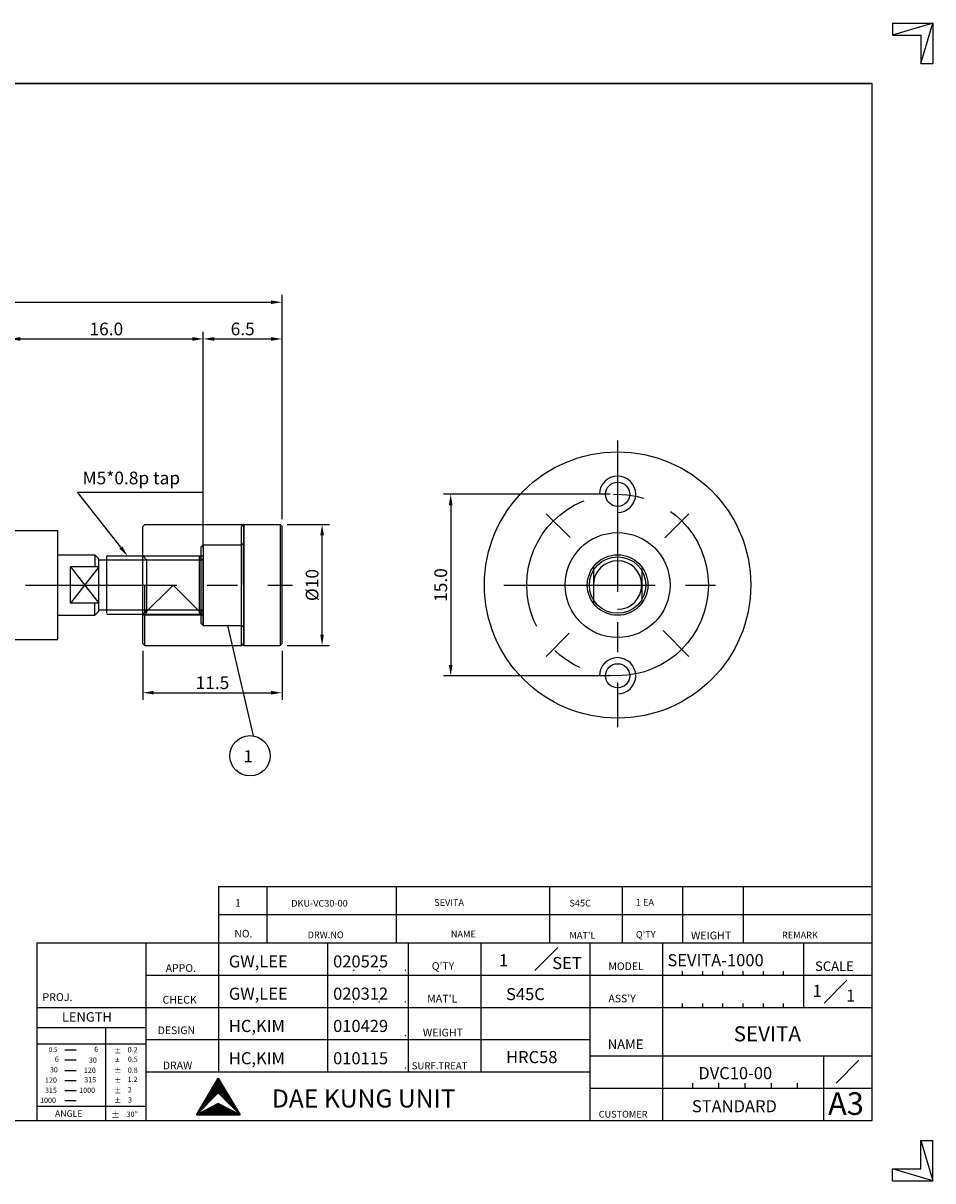
# Model space of a CAD drawing. Extents: x -335 to -195, y -139 to -43.
# Drawn here: x -271 to -195, y -139 to -43 of the extents above; entities that cross this region are included whole.
import ezdxf

# ---------------------------------------------------------------- set-up
doc = ezdxf.new("R2010")
doc.units = 0
doc.header["$LTSCALE"] = 10
doc.header["$MEASUREMENT"] = 0
doc.linetypes.add('CENTER', pattern=[2, 1.25, -0.25, 0.25, -0.25])
doc.linetypes.add('PHANTOM', pattern=[2.5, 1.25, -0.25, 0.25, -0.25, 0.25, -0.25])
doc.layers.get('0').update_dxf_attribs({"linetype": 'CONTINUOUS'})
doc.layers.get('DEFPOINTS').update_dxf_attribs({"linetype": 'CONTINUOUS'})
for name, color, linetype in [('A1', 254, 'CONTINUOUS'), ('BOM-UDEF', 3, 'CONTINUOUS'), ('CL', 1, 'CENTER'), ('IL', 5, 'PHANTOM'), ('RD', 1, 'CONTINUOUS')]:
    doc.layers.add(name, color=color, linetype=linetype)
doc.styles.add('HAN', font='TXT', dxfattribs={"bigfont": 'TBHAN'})
doc.styles.add('ROMANC', font='romanc')
doc.styles.get("Standard").update_dxf_attribs({"font": 'ROMANS', "bigfont": 'HBRDS'})
doc.dimstyles.get("Standard").update_dxf_attribs({"dimtxt": 0.18, "dimasz": 0.18, "dimexe": 0.18, "dimexo": 0.0625, "dimgap": 0.09, "dimtad": 0, "dimtih": 1, "dimtoh": 1, "dimdec": 1, "dimzin": 0, "dimdsep": 46, "dimtxsty": 'Standard', "dimcen": 0.09, "dimadec": 0, "dimazin": 0, "dimtfac": 1, "dimtdec": 1, "dimtofl": 0, "dimtmove": 2, "dimatfit": 3, "dimfxl": 0, "dimtolj": 1, "dimtzin": 0, "dimarcsym": 0})

# ---------------------------------------------------------------- blocks, each defined once
blk = doc.blocks.new('*D9')
at = {"color": 3, "linetype": 'ByBlock'}
for p, q in [((-222.036, -82.427), (-235.82, -82.427)), ((-235.22, -83.327), (-235.22, -96.527)), ((-222.036, -97.427), (-235.82, -97.427))]:
    blk.add_line(p, q, dxfattribs=at)
for points in [[(-235.37, -83.327), (-235.07, -83.327), (-235.22, -82.427)], [(-235.37, -96.527), (-235.07, -96.527), (-235.22, -97.427)]]:
    blk.add_solid(points, dxfattribs=at)
at = {"layer": 'DEFPOINTS', "color": 0, "linetype": 'ByBlock'}
for p in [(-221.436, -82.427), (-235.22, -97.427), (-221.436, -97.427)]:
    blk.add_point(p, dxfattribs=at)
at = {"color": 3, "linetype": 'ByBlock', "insert": (-236.045, -89.927), "char_height": 1.05, "attachment_point": 5, "rotation": 90}
blk.add_mtext('\\A1;15.0', dxfattribs=at)
blk = doc.blocks.new('*X0')
at = {"color": 0}
for p, q in [((237.77, 16.8), (244.22, 23.25)), ((238.03, 17.24), (244.16, 23.36)), ((238.29, 17.68), (244.09, 23.47)), ((238.55, 18.11), (244.03, 23.58)), ((238.81, 18.55), (243.96, 23.7)), ((239.07, 18.99), (243.89, 23.81)), ((239.33, 19.42), (243.83, 23.92)), ((239.59, 19.86), (243.76, 24.03)), ((239.85, 20.3), (243.7, 24.14)), ((240.11, 20.73), (243.63, 24.25)), ((240.37, 21.17), (243.56, 24.36)), ((240.63, 21.61), (243.5, 24.47)), ((240.89, 22.04), (243.43, 24.58)), ((241.15, 22.48), (243.37, 24.69)), ((241.41, 22.92), (243.3, 24.8)), ((241.67, 23.35), (243.23, 24.91)), ((241.93, 23.79), (243.17, 25.03)), ((242.19, 24.23), (243.1, 25.14)), ((242.45, 24.66), (243.04, 25.25)), ((242.71, 25.1), (242.97, 25.36)), ((242.93, 21.78), (244.29, 23.14)), ((243.02, 21.7), (244.36, 23.03)), ((243.11, 21.61), (244.42, 22.92)), ((243.2, 21.52), (244.49, 22.81)), ((243.28, 21.43), (244.55, 22.7)), ((243.37, 21.34), (244.62, 22.59)), ((243.46, 21.25), (244.68, 22.48)), ((243.55, 21.16), (244.75, 22.37)), ((243.64, 21.07), (244.82, 22.25)), ((243.72, 20.99), (244.88, 22.14)), ((243.81, 20.9), (244.95, 22.03)), ((243.9, 20.81), (245.01, 21.92)), ((243.99, 20.72), (245.08, 21.81)), ((244.08, 20.63), (245.15, 21.7)), ((244.17, 20.54), (245.21, 21.59)), ((244.25, 20.45), (245.28, 21.48)), ((244.34, 20.37), (245.34, 21.37)), ((244.43, 20.28), (245.41, 21.26)), ((244.52, 20.19), (245.48, 21.15)), ((244.61, 20.1), (245.54, 21.04)), ((244.69, 20.01), (245.61, 20.93)), ((244.78, 19.92), (245.67, 20.81)), ((244.87, 19.83), (245.74, 20.7)), ((244.96, 19.75), (245.81, 20.59)), ((245.05, 19.66), (245.87, 20.48)), ((245.14, 19.57), (245.94, 20.37)), ((245.22, 19.48), (246, 20.26)), ((245.31, 19.39), (246.07, 20.15)), ((238.4, 16.36), (239.34, 17.3)), ((238.57, 16.36), (239.7, 17.49)), ((238.75, 16.36), (240.07, 17.68)), ((238.93, 16.36), (240.43, 17.87)), ((239.1, 16.36), (240.8, 18.06)), ((239.28, 16.36), (241.16, 18.25)), ((239.46, 16.36), (241.53, 18.43)), ((239.63, 16.36), (241.89, 18.62)), ((239.81, 16.36), (242.26, 18.81)), ((239.99, 16.36), (242.62, 19)), ((240.16, 16.36), (242.94, 19.14)), ((240.34, 16.36), (243.06, 19.08)), ((240.52, 16.36), (243.17, 19.02)), ((240.69, 16.36), (243.29, 18.96)), ((240.87, 16.36), (243.41, 18.9)), ((241.05, 16.36), (243.52, 18.84)), ((241.22, 16.36), (243.64, 18.78)), ((241.4, 16.36), (243.76, 18.72)), ((241.58, 16.36), (243.87, 18.66)), ((241.75, 16.36), (243.99, 18.6)), ((241.93, 16.36), (244.11, 18.54)), ((242.11, 16.36), (244.22, 18.48)), ((242.28, 16.36), (244.34, 18.42)), ((242.46, 16.36), (244.46, 18.36)), ((242.64, 16.36), (244.57, 18.3)), ((242.82, 16.36), (244.69, 18.24)), ((242.99, 16.36), (244.81, 18.18)), ((243.17, 16.36), (244.92, 18.12)), ((243.35, 16.36), (245.04, 18.06)), ((243.52, 16.36), (245.16, 18)), ((243.7, 16.36), (245.27, 17.94)), ((243.88, 16.36), (245.39, 17.88)), ((244.05, 16.36), (245.51, 17.82)), ((244.23, 16.36), (245.62, 17.76)), ((244.41, 16.36), (245.74, 17.7)), ((244.58, 16.36), (245.86, 17.64)), ((244.76, 16.36), (245.97, 17.58)), ((244.94, 16.36), (246.09, 17.52)), ((245.11, 16.36), (246.21, 17.46)), ((245.29, 16.36), (246.32, 17.4)), ((245.4, 19.3), (246.14, 20.04)), ((245.47, 16.36), (246.44, 17.34)), ((245.49, 19.21), (246.2, 19.93)), ((245.58, 19.13), (246.27, 19.82)), ((245.64, 16.36), (246.56, 17.28)), ((245.66, 19.04), (246.33, 19.71)), ((245.75, 18.95), (246.4, 19.6)), ((245.84, 18.86), (246.47, 19.48)), ((245.93, 18.77), (246.53, 19.37)), ((246.02, 18.68), (246.6, 19.26)), ((246.11, 18.59), (246.66, 19.15)), ((246.19, 18.5), (246.73, 19.04)), ((246.28, 18.42), (246.8, 18.93)), ((246.37, 18.33), (246.86, 18.82)), ((246.46, 18.24), (246.93, 18.71)), ((246.55, 18.15), (246.99, 18.6)), ((246.63, 18.06), (247.06, 18.49)), ((246.72, 17.97), (247.13, 18.38)), ((246.81, 17.88), (247.19, 18.27)), ((246.9, 17.8), (247.26, 18.15)), ((246.99, 17.71), (247.32, 18.04)), ((247.07, 17.62), (247.39, 17.93)), ((247.16, 17.53), (247.46, 17.82)), ((247.25, 17.44), (247.52, 17.71)), ((247.34, 17.35), (247.59, 17.6)), ((247.43, 17.26), (247.65, 17.49)), ((247.52, 17.18), (247.72, 17.38)), ((247.6, 17.09), (247.79, 17.27)), ((237.69, 16.36), (237.88, 16.55)), ((237.87, 16.36), (238.24, 16.74)), ((238.04, 16.36), (238.61, 16.93)), ((238.22, 16.36), (238.97, 17.12)), ((245.82, 16.36), (246.67, 17.22)), ((246, 16.36), (246.79, 17.16)), ((246.17, 16.36), (246.91, 17.1)), ((246.35, 16.36), (247.02, 17.04)), ((246.53, 16.36), (247.14, 16.98)), ((246.7, 16.36), (247.26, 16.91)), ((246.88, 16.36), (247.37, 16.85)), ((247.06, 16.36), (247.49, 16.79)), ((247.23, 16.36), (247.6, 16.73)), ((247.41, 16.36), (247.72, 16.67)), ((247.59, 16.36), (247.84, 16.61)), ((247.69, 17), (247.85, 17.16)), ((247.76, 16.36), (247.95, 16.55)), ((247.78, 16.91), (247.92, 17.05)), ((247.87, 16.82), (247.98, 16.94)), ((247.94, 16.36), (248.07, 16.49)), ((247.96, 16.73), (248.05, 16.82)), ((248.04, 16.64), (248.11, 16.71)), ((248.12, 16.36), (248.19, 16.43)), ((248.13, 16.56), (248.18, 16.6)), ((248.22, 16.47), (248.25, 16.49)), ((248.3, 16.36), (248.3, 16.37))]:
    blk.add_line(p, q, dxfattribs=at)
blk = doc.blocks.new('*D12')
at = {"color": 3, "lineweight": -2}
for p, q in [((-248.719, -84.927), (-245.244, -84.927)), ((-245.844, -94.027), (-245.844, -85.827)), ((-248.719, -94.927), (-245.244, -94.927))]:
    blk.add_line(p, q, dxfattribs=at)
at = {"color": 3}
for points in [[(-245.994, -85.827), (-245.694, -85.827), (-245.844, -84.927)], [(-245.994, -94.027), (-245.694, -94.027), (-245.844, -94.927)]]:
    blk.add_solid(points, dxfattribs=at)
at = {"layer": 'DEFPOINTS', "color": 0}
for p in [(-249.319, -84.927), (-245.844, -84.927), (-249.319, -94.927)]:
    blk.add_point(p, dxfattribs=at)
at = {"color": 3, "insert": (-246.669, -89.927), "char_height": 1.05, "attachment_point": 5, "rotation": 90}
blk.add_mtext('\\A1;%%C10', dxfattribs=at)
blk = doc.blocks.new('*D5')
at = {"color": 3, "lineweight": -2}
for p, q in [((-271.669, -78.327), (-271.669, -68.99)), ((-270.769, -69.59), (-256.552, -69.59)), ((-255.652, -86.927), (-255.652, -68.99))]:
    blk.add_line(p, q, dxfattribs=at)
at = {"color": 3}
for points in [[(-270.769, -69.44), (-270.769, -69.74), (-271.669, -69.59)], [(-256.552, -69.44), (-256.552, -69.74), (-255.652, -69.59)]]:
    blk.add_solid(points, dxfattribs=at)
at = {"layer": 'DEFPOINTS', "color": 0}
for p in [(-255.652, -69.59), (-271.669, -78.927), (-255.652, -87.527)]:
    blk.add_point(p, dxfattribs=at)
at = {"color": 3, "insert": (-263.661, -68.765), "char_height": 1.05, "attachment_point": 5}
blk.add_mtext('\\A1;16.0', dxfattribs=at)
blk = doc.blocks.new('*D6')
at = {"color": 3, "lineweight": -2}
for p, q in [((-255.652, -86.927), (-255.652, -68.99)), ((-254.752, -69.59), (-250.052, -69.59)), ((-249.152, -84.493), (-249.152, -68.99))]:
    blk.add_line(p, q, dxfattribs=at)
at = {"color": 3}
for points in [[(-254.752, -69.44), (-254.752, -69.74), (-255.652, -69.59)], [(-250.052, -69.44), (-250.052, -69.74), (-249.152, -69.59)]]:
    blk.add_solid(points, dxfattribs=at)
at = {"layer": 'DEFPOINTS', "color": 0}
for p in [(-249.152, -69.59), (-249.152, -85.093), (-255.652, -87.527)]:
    blk.add_point(p, dxfattribs=at)
at = {"color": 3, "insert": (-252.402, -68.765), "char_height": 1.05, "attachment_point": 5}
blk.add_mtext('\\A1;6.5', dxfattribs=at)
blk = doc.blocks.new('*D7')
at = {"color": 3, "lineweight": -2}
for p, q in [((-309.652, -78.66), (-309.652, -65.956)), ((-249.152, -84.493), (-249.152, -65.956)), ((-308.752, -66.556), (-250.052, -66.556))]:
    blk.add_line(p, q, dxfattribs=at)
at = {"color": 3}
for points in [[(-308.752, -66.406), (-308.752, -66.706), (-309.652, -66.556)], [(-250.052, -66.406), (-250.052, -66.706), (-249.152, -66.556)]]:
    blk.add_solid(points, dxfattribs=at)
at = {"layer": 'DEFPOINTS', "color": 0}
for p in [(-249.152, -66.556), (-309.652, -79.26), (-249.152, -85.093)]:
    blk.add_point(p, dxfattribs=at)
at = {"color": 3, "insert": (-279.402, -65.731), "char_height": 1.05, "attachment_point": 5}
blk.add_mtext('\\A1;60.5', dxfattribs=at)
blk = doc.blocks.new('*D8')
at = {"color": 3, "lineweight": -2}
for p, q in [((-260.652, -95.36), (-260.652, -99.424)), ((-249.152, -95.36), (-249.152, -99.424)), ((-259.752, -98.824), (-250.052, -98.824))]:
    blk.add_line(p, q, dxfattribs=at)
at = {"color": 3}
for points in [[(-259.752, -98.674), (-259.752, -98.974), (-260.652, -98.824)], [(-250.052, -98.674), (-250.052, -98.974), (-249.152, -98.824)]]:
    blk.add_solid(points, dxfattribs=at)
at = {"layer": 'DEFPOINTS', "color": 0}
for p in [(-260.652, -94.76), (-249.152, -94.76), (-249.152, -98.824)]:
    blk.add_point(p, dxfattribs=at)
at = {"color": 3, "insert": (-254.902, -97.999), "char_height": 1.05, "attachment_point": 5}
blk.add_mtext('\\A1;11.5', dxfattribs=at)

msp = doc.modelspace()

# ---------------------------------------------------------------- linework, layer by layer
for p, q in [((-198.731, -43.495), (-198.731, -44.495)), ((-195.397, -43.495), (-198.731, -44.495)), ((-198.731, -43.495), (-195.397, -43.495)), ((-196.397, -46.829), (-195.397, -43.495)), ((-195.397, -43.495), (-195.397, -46.829)), ((-198.731, -44.495), (-196.397, -44.495)), ((-196.397, -44.495), (-196.397, -46.829)), ((-196.397, -46.829), (-195.397, -46.829)), ((-200.397, -48.495), (-322.397, -48.495)), ((-322.397, -48.495), (-200.397, -48.495)), ((-200.397, -134.162), (-200.397, -48.495)), ((-271.669, -85.427), (-267.669, -85.427)), ((-267.669, -94.427), (-267.669, -85.427)), ((-267.669, -87.427), (-264.619, -87.427)), ((-264.286, -87.76), (-264.619, -87.427)), ((-264.619, -87.427), (-264.619, -88.427)), ((-264.286, -92.093), (-264.286, -87.76)), ((-263.619, -87.527), (-255.986, -87.527)), ((-263.619, -92.26), (-263.619, -87.527)), ((-255.986, -87.86), (-260.319, -87.86)), ((-255.652, -87.86), (-255.986, -87.527)), ((-255.986, -87.527), (-255.986, -92.327)), ((-255.652, -91.993), (-255.652, -87.86)), ((-264.286, -88.427), (-266.619, -88.427)), ((-266.619, -91.427), (-266.619, -88.427)), ((-223.436, -88.427), (-223.436, -91.427)), ((-219.436, -88.427), (-219.436, -91.427)), ((-264.286, -91.427), (-266.619, -91.427)), ((-264.619, -92.427), (-264.619, -91.427)), ((-267.669, -92.427), (-264.619, -92.427)), ((-264.619, -92.427), (-264.286, -92.093)), ((-263.619, -92.327), (-255.986, -92.327)), ((-255.986, -92.327), (-255.652, -91.993)), ((-271.669, -94.427), (-267.669, -94.427)), ((-254.397, -114.829), (-200.397, -114.829)), ((-254.397, -114.829), (-254.397, -130.162)), ((-250.397, -114.829), (-250.397, -119.495)), ((-239.731, -114.829), (-239.731, -119.495)), ((-227.064, -114.829), (-227.064, -119.495)), ((-221.064, -114.829), (-221.064, -119.495)), ((-216.064, -114.829), (-216.064, -119.495)), ((-211.064, -114.829), (-211.064, -119.495)), ((-254.397, -117.162), (-200.397, -117.162)), ((-269.397, -119.495), (-200.397, -119.495)), ((-269.397, -119.495), (-269.397, -134.162)), ((-260.397, -119.495), (-260.397, -134.162)), ((-245.397, -119.495), (-245.397, -130.162)), ((-238.731, -119.495), (-238.731, -130.162)), ((-232.731, -119.495), (-232.731, -130.162)), ((-223.731, -119.495), (-223.731, -134.162)), ((-217.731, -119.495), (-217.731, -134.162)), ((-206.064, -124.829), (-206.064, -119.495)), ((-228.265, -121.777), (-226.379, -119.891)), ((-260.397, -122.162), (-200.397, -122.162)), ((-216.064, -122.162), (-216.064, -121.835)), ((-214.397, -122.162), (-214.397, -121.835)), ((-212.731, -122.162), (-212.731, -121.835)), ((-211.064, -122.162), (-211.064, -121.835)), ((-209.397, -122.162), (-209.397, -121.835)), ((-207.731, -122.162), (-207.731, -121.835)), ((-204.383, -124.468), (-202.497, -122.583)), ((-269.397, -124.829), (-200.397, -124.829)), ((-216.064, -124.829), (-216.064, -124.507)), ((-214.397, -124.829), (-214.397, -124.507)), ((-212.731, -124.829), (-212.731, -124.507)), ((-211.064, -124.829), (-211.064, -124.507)), ((-209.397, -124.829), (-209.397, -124.507)), ((-207.731, -124.829), (-207.731, -124.507)), ((-269.397, -126.495), (-260.397, -126.495)), ((-263.731, -126.495), (-263.731, -134.162)), ((-269.397, -127.829), (-260.397, -127.829)), ((-260.397, -127.495), (-223.731, -127.495)), ((-267.102, -128.341), (-266.15, -128.341)), ((-223.731, -128.829), (-200.397, -128.829)), ((-204.397, -134.162), (-204.397, -128.829)), ((-267.102, -129.17), (-266.15, -129.17)), ((-267.102, -130.034), (-266.15, -130.034)), ((-203.389, -131.08), (-201.504, -129.195)), ((-267.102, -130.866), (-266.15, -130.866)), ((-260.397, -130.162), (-223.731, -130.162)), ((-256.226, -133.707), (-254.425, -130.68)), ((-254.425, -130.68), (-252.623, -133.707)), ((-267.102, -131.698), (-266.15, -131.698)), ((-254.425, -131.896), (-256.226, -133.707)), ((-252.623, -133.707), (-254.425, -131.896)), ((-223.731, -131.495), (-200.397, -131.495)), ((-215.231, -131.495), (-215.231, -131.098)), ((-213.064, -131.495), (-213.064, -131.098)), ((-210.897, -131.495), (-210.897, -131.098)), ((-208.731, -131.495), (-208.731, -131.098)), ((-206.564, -131.495), (-206.564, -131.098)), ((-267.102, -132.533), (-266.15, -132.533)), ((-254.425, -132.778), (-256.226, -133.707)), ((-252.623, -133.707), (-254.425, -132.778)), ((-269.397, -132.995), (-260.397, -132.995)), ((-256.226, -133.707), (-252.623, -133.707)), ((-255.181, -133.707), (-255.169, -133.707)), ((-322.397, -134.162), (-200.397, -134.162)), ((-196.397, -135.829), (-195.397, -139.162)), ((-196.397, -135.829), (-195.397, -135.829)), ((-196.397, -138.162), (-196.397, -135.829)), ((-195.397, -139.162), (-195.397, -135.829)), ((-195.397, -139.162), (-198.731, -138.162)), ((-198.731, -139.162), (-198.731, -138.162)), ((-198.731, -138.162), (-196.397, -138.162)), ((-198.731, -139.162), (-195.397, -139.162))]:
    msp.add_line(p, q)
at = {"color": 3, "flags": 128}
for points in [[(-262.466, -86.797), (-266.049, -82.254)], [(-266.049, -82.254), (-255.653, -82.254)]]:
    msp.add_lwpolyline(points, dxfattribs=at)
for points in [[(-243.256, -121.763, 0.0583, 0.0583, 1), (-243.198, -121.763, 0.0583, 0.0583, 1)], [(-241.127, -121.763, 0.0583, 0.0583, 1), (-241.068, -121.763, 0.0583, 0.0583, 1)], [(-238.997, -121.763, 0.0583, 0.0583, 1), (-238.939, -121.763, 0.0583, 0.0583, 1)], [(-243.285, -124.38, 0.0583, 0.0583, 1), (-243.227, -124.38, 0.0583, 0.0583, 1)], [(-241.156, -124.38, 0.0583, 0.0583, 1), (-241.098, -124.38, 0.0583, 0.0583, 1)], [(-238.997, -124.38, 0.0583, 0.0583, 1), (-238.939, -124.38, 0.0583, 0.0583, 1)], [(-238.997, -127.151, 0.0583, 0.0583, 1), (-238.939, -127.151, 0.0583, 0.0583, 1)], [(-238.997, -129.849, 0.0583, 0.0583, 1), (-238.939, -129.849, 0.0583, 0.0583, 1)]]:
    msp.add_lwpolyline(points, format="xyseb", close=True)
for centre, radius in [((-221.436, -89.927), 11), ((-221.436, -82.427), 1), ((-221.436, -89.927), 4.333), ((-221.436, -89.927), 2.5), ((-221.436, -89.927), 2.333), ((-221.436, -97.427), 1)]:
    msp.add_circle(centre, radius)
at = {"color": 3, "linetype": 'Continuous', "extrusion": (0, 0, -1)}
msp.add_solid([(262.348, -86.727), (261.909, -87.527), (262.584, -86.913)], dxfattribs=at)
at = {"layer": 'CL'}
for p, q in [((-221.436, -77.985), (-221.436, -101.677)), ((-225.357, -86.005), (-227.328, -84.034)), ((-217.545, -86.036), (-215.543, -84.034)), ((-310.328, -89.927), (-248.299, -89.927)), ((-230.836, -89.927), (-211.402, -89.927)), ((-215.543, -95.819), (-217.666, -93.696)), ((-227.328, -95.819), (-225.425, -93.916))]:
    msp.add_line(p, q, dxfattribs=at)
msp.add_circle((-221.436, -89.927), 7.5, dxfattribs=at)
at = {"layer": 'IL'}
for p, q in [((-260.486, -94.927), (-260.486, -89.927)), ((-255.652, -92.421), (-255.652, -89.927)), ((-252.486, -94.927), (-252.486, -89.927)), ((-260.652, -92.327), (-260.319, -91.993)), ((-260.652, -92.327), (-255.652, -92.327)), ((-255.986, -91.993), (-260.319, -91.993)), ((-255.652, -93.26), (-255.652, -92.421))]:
    msp.add_line(p, q, dxfattribs=at)
at = {"layer": 'RD'}
for p, q in [((-260.652, -85.093), (-260.486, -84.927)), ((-260.652, -94.76), (-260.652, -85.093)), ((-260.486, -84.927), (-252.486, -84.927)), ((-252.319, -85.093), (-252.486, -84.927)), ((-252.319, -84.927), (-252.486, -85.093)), ((-252.486, -94.76), (-252.486, -85.093)), ((-252.319, -84.927), (-252.319, -94.927)), ((-252.319, -84.927), (-249.319, -84.927)), ((-252.319, -94.76), (-252.319, -85.093)), ((-249.319, -84.927), (-249.152, -85.093)), ((-249.319, -84.927), (-249.319, -94.927)), ((-249.152, -94.76), (-249.152, -85.093)), ((-255.652, -86.593), (-255.819, -86.76)), ((-255.819, -93.093), (-255.819, -86.76)), ((-255.652, -86.593), (-255.652, -89.927)), ((-255.652, -86.593), (-252.486, -86.593)), ((-255.652, -86.593), (-252.486, -86.593)), ((-255.652, -86.593), (-255.652, -93.26)), ((-252.486, -86.593), (-252.319, -86.427)), ((-252.486, -86.593), (-252.486, -89.927)), ((-263.619, -87.86), (-264.286, -87.86)), ((-255.652, -87.86), (-263.619, -87.86)), ((-260.652, -87.527), (-255.652, -87.527)), ((-260.319, -87.86), (-260.652, -87.527)), ((-260.319, -89.927), (-260.319, -87.86)), ((-266.619, -88.427), (-264.286, -91.427)), ((-264.286, -88.427), (-266.619, -91.427)), ((-260.652, -92.421), (-258.152, -89.927)), ((-260.319, -92.26), (-260.319, -89.927)), ((-255.652, -92.421), (-258.152, -89.927)), ((-263.619, -91.993), (-264.286, -91.993)), ((-255.652, -91.993), (-263.619, -91.993)), ((-255.652, -92.421), (-260.652, -92.421)), ((-255.819, -93.093), (-255.652, -93.26)), ((-255.652, -93.26), (-252.486, -93.26)), ((-255.652, -93.26), (-252.486, -93.26)), ((-251.509, -102.395), (-253.619, -93.26)), ((-252.319, -93.427), (-252.486, -93.26)), ((-260.652, -94.76), (-260.486, -94.927)), ((-260.486, -94.927), (-252.486, -94.927)), ((-252.486, -94.927), (-252.319, -94.76)), ((-252.486, -94.76), (-252.319, -94.927)), ((-252.319, -94.927), (-249.319, -94.927)), ((-249.152, -94.76), (-249.319, -94.927))]:
    msp.add_line(p, q, dxfattribs=at)
msp.add_circle((-251.8, -104.036), 1.667, dxfattribs=at)
for centre, radius in [((-221.436, -82.427), 1.5), ((-221.436, -89.927), 2), ((-221.436, -97.427), 1.5)]:
    msp.add_arc(centre, radius, 270, 180, dxfattribs=at)

# ---------------------------------------------------------------- block references
at = {"layer": 'A1', "color": 3, "xscale": 0.3333333333333, "yscale": 0.3333333333333, "zscale": 0.3333333333333}
msp.add_blockref('*X0', (-335.397, -139.162), dxfattribs=at)

# ---------------------------------------------------------------- texts
at = {"color": 3}
msp.add_text('M5*0.8p tap', height=1.05, dxfattribs=at).set_placement((-265.628, -81.604))
for s, height, p in [('1', 1, (-252.333, -104.574)), ('SEVITA-1000', 1, (-217.319, -121.429)), ('1', 1, (-205.331, -123.962)), ('1', 1, (-205.331, -123.962)), ('1', 1, (-202.564, -124.362)), ('1', 1, (-202.564, -124.362)), ('SEVITA', 1.25, (-211.846, -127.632)), ('DVC10-00', 1, (-214.765, -130.76)), ('STANDARD', 1, (-215.297, -133.495))]:
    msp.add_text(s, height=height).set_placement(p)
for s, height, style, p in [('NO.', 0.6252, 'ROMANC', (-253.085, -119.045)), ('DRW.NO', 0.5535, 'ROMANC', (-247.038, -119.111)), ('NAME', 0.5535, 'ROMANC', (-235.208, -119.049)), ("MAT'L", 0.5535, 'ROMANC', (-225.413, -119.141)), ("Q'TY", 0.5535, 'ROMANC', (-219.923, -119.076)), ('WEIGHT', 0.6455, 'ROMANC', (-215.376, -119.206)), ('REMARK', 0.5535, 'ROMANC', (-207.856, -119.13)), ('APPO.', 0.6326, 'ROMANC', (-258.757, -121.891)), ("Q'TY", 0.6326, 'ROMANC', (-236.78, -121.724)), ('MODEL', 0.6326, 'ROMANC', (-222.191, -121.748)), ('SCALE', 0.7907, 'ROMANC', (-205.129, -121.821)), ('PROJ.', 0.6455, 'ROMANC', (-268.943, -124.3)), ('CHECK', 0.638, 'ROMANC', (-259.018, -124.516)), ("MAT'L", 0.6455, 'ROMANC', (-237.17, -124.425)), ("ASS'Y", 0.6326, 'ROMANC', (-222.189, -124.412)), ('LENGTH', 0.7815, 'ROMANC', (-267.335, -126.007)), ('DESIGN', 0.6326, 'ROMANC', (-259.422, -127.038)), ('WEIGHT', 0.6455, 'ROMANC', (-237.522, -127.231)), ('0.5', 0.3758, 'ROMANC', (-268.411, -128.506)), ('6', 0.433, 'ROMANC', (-264.665, -128.511)), ('%%p', 0.4335, 'HAN', (-263.015, -128.634)), ('0.2', 0.4322, 'ROMANC', (-261.902, -128.549)), ('NAME', 0.7907, 'ROMANC', (-222.249, -128.271)), ('6', 0.433, 'ROMANC', (-267.918, -129.322)), ('30', 0.4335, 'ROMANC', (-265.103, -129.409)), ('%%p', 0.3334, 'HAN', (-262.983, -129.336)), ('0.5', 0.4322, 'ROMANC', (-261.887, -129.32)), ('30', 0.4335, 'ROMANC', (-268.325, -130.2)), ('120', 0.4335, 'ROMANC', (-265.514, -130.242)), ('%%p', 0.4335, 'HAN', (-263.012, -130.235)), ('0.8', 0.4322, 'ROMANC', (-261.893, -130.233)), ('DRAW', 0.6326, 'ROMANC', (-258.993, -129.943)), ('SURF.TREAT', 0.581, 'ROMANC', (-238.443, -129.946)), ('120', 0.4335, 'ROMANC', (-268.728, -131.058)), ('315', 0.4335, 'ROMANC', (-265.489, -131.021)), ('%%p', 0.4335, 'HAN', (-263.015, -131.065)), ('1.2', 0.4322, 'ROMANC', (-261.902, -130.992)), ('315', 0.4335, 'ROMANC', (-268.732, -131.892)), ('1000', 0.4335, 'ROMANC', (-265.906, -131.894)), ('%%p', 0.4335, 'HAN', (-263.015, -131.935)), ('2', 0.432, 'ROMANC', (-261.893, -131.852)), ('A3', 1.8667, 'ROMANC', (-204.053, -133.713)), ('1000', 0.4335, 'ROMANC', (-269.138, -132.718)), ('%%p', 0.4335, 'HAN', (-263.019, -132.738)), ('3', 0.432, 'ROMANC', (-261.875, -132.693)), ('ANGLE', 0.5292, 'ROMANC', (-267.907, -133.866)), ('%%p', 0.5335, 'HAN', (-263.269, -133.953)), ('30"', 0.434, 'ROMANC', (-261.993, -133.874)), ('CUSTOMER', 0.5535, 'ROMANC', (-222.992, -133.932))]:
    msp.add_text(s, height=height, dxfattribs=dict(style=style)).set_placement(p)
at = {"layer": 'A1', "style": 'ROMANC'}
for s, height, p in [('1', 0.625, (-253.035, -116.509)), ('DKU-VC30-00', 0.55352, (-248.391, -116.502)), ('SEVITA', 0.5535, (-236.584, -116.44)), ('S45C', 0.5535, (-225.413, -116.491)), ('1 EA', 0.5535, (-219.923, -116.421))]:
    msp.add_text(s, height=height, dxfattribs=at).set_placement(p)
at = {"layer": 'A1', "color": 50, "style": 'ROMANC'}
msp.add_text('DAE KUNG UNIT', height=1.49333, dxfattribs=at).set_placement((-249.992, -133.103))
at = {"layer": 'BOM-UDEF'}
for s, p in [('GW,LEE', (-253.546, -121.529)), ('020525', (-244.931, -121.529)), ('1', (-231.231, -121.429)), ('SET', (-226.831, -121.662)), ('GW,LEE', (-253.546, -124.195)), ('020312', (-244.931, -124.195)), ('S45C', (-230.647, -124.229)), ('HC,KIM', (-253.546, -126.862)), ('010429', (-244.931, -126.862)), ('HC,KIM', (-253.546, -129.529)), ('010115', (-244.931, -129.529)), ('HRC58', (-230.647, -129.436)), ('STANDARD', (-215.297, -133.495))]:
    msp.add_text(s, height=1, dxfattribs=at).set_placement(p)

# ---------------------------------------------------------------- dimensions: what is measured, and where the dimension line sits
for base, p1, p2, picture, middle in [((-249.152, -66.556), (-309.652, -79.26), (-249.152, -85.093), '*D7', (-279.402, -65.731)), ((-255.652, -69.59), (-271.669, -78.927), (-255.652, -87.527), '*D5', (-263.661, -68.765)), ((-249.152, -69.59), (-255.652, -87.527), (-249.152, -85.093), '*D6', (-252.402, -68.765)), ((-249.152, -98.824), (-260.652, -94.76), (-249.152, -94.76), '*D8', (-254.902, -97.999))]:
    dim = msp.add_linear_dim(base=base, p1=p1, p2=p2, dimstyle='Standard', override={"dimscale": 0.3, "dimtxt": 3.5, "dimasz": 3, "dimexe": 2, "dimexo": 2, "dimgap": 1, "dimtad": 1, "dimtih": 0, "dimtoh": 0, "dimcen": 0.1, "dimclrd": 3, "dimclre": 3, "dimclrt": 3, "dimtfac": 0.7})
    dim.commit()
    dim.dimension.update_dxf_attribs({"geometry": picture, "text_midpoint": middle})
dim = msp.add_linear_dim(base=(-235.22, -97.427), p1=(-221.436, -82.427), p2=(-221.436, -97.427), angle=90, dimstyle='Standard', override={"dimscale": 0.3, "dimtxt": 3.5, "dimasz": 3, "dimexe": 2, "dimexo": 2, "dimgap": 1, "dimtad": 1, "dimtih": 0, "dimtoh": 0, "dimcen": 0.1, "dimclrd": 3, "dimclre": 3, "dimclrt": 3, "dimtfac": 0.7})
dim.commit()
dim.dimension.update_dxf_attribs({"geometry": '*D9', "text_midpoint": (-236.045, -89.927)})
dim = msp.add_linear_dim(base=(-245.844, -84.927), p1=(-249.319, -94.927), p2=(-249.319, -84.927), angle=90, text='%%C10', dimstyle='Standard', override={"dimscale": 0.3, "dimtxt": 3.5, "dimasz": 3, "dimexe": 2, "dimexo": 2, "dimgap": 1, "dimtad": 1, "dimtih": 0, "dimtoh": 0, "dimcen": 0.1, "dimclrd": 3, "dimclre": 3, "dimclrt": 3, "dimtfac": 0.7})
dim.commit()
dim.dimension.update_dxf_attribs({"geometry": '*D12', "text_midpoint": (-246.669, -89.927)})

doc.saveas('drawing.dxf')
